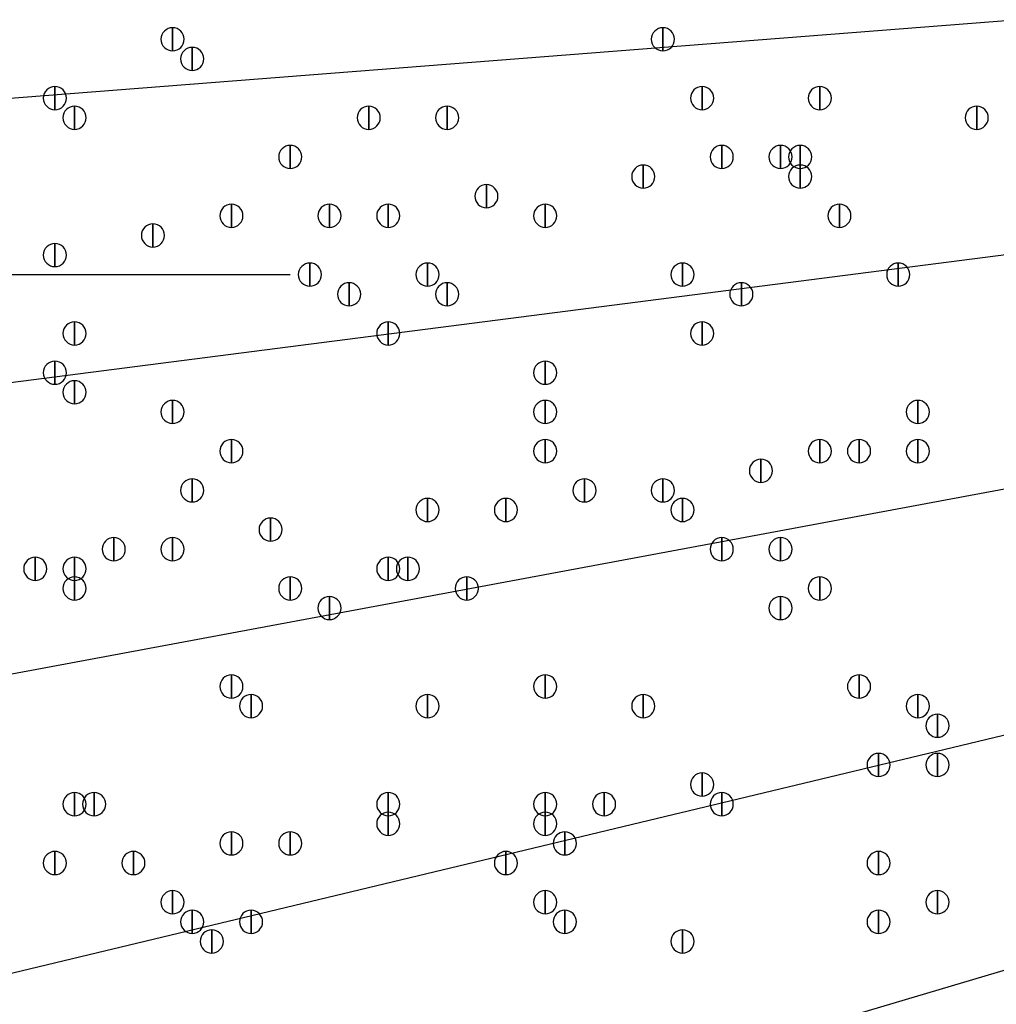
# Model space of a CAD drawing. Units: inches. Extents: x 12 to 285, y 8 to 202.
# Drawn here: x 48 to 52, y 143 to 147 of the extents above; entities that cross this region are included whole.
import ezdxf

# ---------------------------------------------------------------- set-up
doc = ezdxf.new("R2010")
doc.units = ezdxf.units.IN
doc.header["$MEASUREMENT"] = 0
doc.layers.add('PDF_几何图形', color=7, linetype='Continuous')
doc.layers.add('PDF_实体填充', color=7, linetype='Continuous', true_color=0xffffff)

msp = doc.modelspace()

# ---------------------------------------------------------------- linework, layer by layer
at = {"layer": 'PDF_几何图形'}
for p, q in [((46.482, 146.4733), (61.6373, 147.6587)), ((46.5667, 145.2033), (61.722, 147.1507)), ((46.8207, 143.9333), (61.8067, 146.7273)), ((47.0747, 142.6633), (61.8913, 146.2193)), ((38.608, 145.796), (48.768, 145.796)), ((47.4133, 141.478), (61.976, 145.796))]:
    msp.add_line(p, q, dxfattribs=at)
for points in [[(48.26, 146.862), (48.26, 146.762), (48.26, 146.762)], [(50.3767, 146.862), (50.3767, 146.762), (50.3767, 146.762)], [(48.3447, 146.7773), (48.3447, 146.6773), (48.3447, 146.6773)], [(47.752, 146.608), (47.752, 146.508), (47.752, 146.508)], [(50.546, 146.608), (50.546, 146.508), (50.546, 146.508)], [(51.054, 146.608), (51.054, 146.508), (51.054, 146.508)], [(47.8367, 146.5233), (47.8367, 146.4233), (47.8367, 146.4233)], [(49.1067, 146.5233), (49.1067, 146.4233), (49.1067, 146.4233)], [(49.4453, 146.5233), (49.4453, 146.4233), (49.4453, 146.4233)], [(51.7313, 146.5233), (51.7313, 146.4233), (51.7313, 146.4233)], [(48.768, 146.354), (48.768, 146.254), (48.768, 146.254)], [(50.6307, 146.354), (50.6307, 146.254), (50.6307, 146.254)], [(50.8847, 146.354), (50.8847, 146.254), (50.8847, 146.254)], [(50.9693, 146.354), (50.9693, 146.254), (50.9693, 146.254)], [(50.292, 146.2693), (50.292, 146.1693), (50.292, 146.1693)], [(50.9693, 146.2693), (50.9693, 146.1693), (50.9693, 146.1693)], [(49.6147, 146.1847), (49.6147, 146.0847), (49.6147, 146.0847)], [(48.514, 146.1), (48.514, 146), (48.514, 146)], [(48.9373, 146.1), (48.9373, 146), (48.9373, 146)], [(49.1913, 146.1), (49.1913, 146), (49.1913, 146)], [(49.8687, 146.1), (49.8687, 146), (49.8687, 146)], [(51.1387, 146.1), (51.1387, 146), (51.1387, 146)], [(48.1753, 146.0153), (48.1753, 145.9153), (48.1753, 145.9153)], [(47.752, 145.9307), (47.752, 145.8307), (47.752, 145.8307)], [(48.8527, 145.846), (48.8527, 145.746), (48.8527, 145.746)], [(49.3607, 145.846), (49.3607, 145.746), (49.3607, 145.746)], [(50.4613, 145.846), (50.4613, 145.746), (50.4613, 145.746)], [(51.3927, 145.846), (51.3927, 145.746), (51.3927, 145.746)], [(49.022, 145.7613), (49.022, 145.6613), (49.022, 145.6613)], [(49.4453, 145.7613), (49.4453, 145.6613), (49.4453, 145.6613)], [(50.7153, 145.7613), (50.7153, 145.6613), (50.7153, 145.6613)], [(47.8367, 145.592), (47.8367, 145.492), (47.8367, 145.492)], [(49.1913, 145.592), (49.1913, 145.492), (49.1913, 145.492)], [(50.546, 145.592), (50.546, 145.492), (50.546, 145.492)], [(47.752, 145.4227), (47.752, 145.3227), (47.752, 145.3227)], [(49.8687, 145.4227), (49.8687, 145.3227), (49.8687, 145.3227)], [(47.8367, 145.338), (47.8367, 145.238), (47.8367, 145.238)], [(48.26, 145.2533), (48.26, 145.1533), (48.26, 145.1533)], [(49.8687, 145.2533), (49.8687, 145.1533), (49.8687, 145.1533)], [(51.4773, 145.2533), (51.4773, 145.1533), (51.4773, 145.1533)], [(48.514, 145.084), (48.514, 144.984), (48.514, 144.984)], [(49.8687, 145.084), (49.8687, 144.984), (49.8687, 144.984)], [(51.054, 145.084), (51.054, 144.984), (51.054, 144.984)], [(51.2233, 145.084), (51.2233, 144.984), (51.2233, 144.984)], [(51.4773, 145.084), (51.4773, 144.984), (51.4773, 144.984)], [(50.8, 144.9993), (50.8, 144.8993), (50.8, 144.8993)], [(48.3447, 144.9147), (48.3447, 144.8147), (48.3447, 144.8147)], [(50.038, 144.9147), (50.038, 144.8147), (50.038, 144.8147)], [(50.3767, 144.9147), (50.3767, 144.8147), (50.3767, 144.8147)], [(49.3607, 144.83), (49.3607, 144.73), (49.3607, 144.73)], [(49.6993, 144.83), (49.6993, 144.73), (49.6993, 144.73)], [(50.4613, 144.83), (50.4613, 144.73), (50.4613, 144.73)], [(48.6833, 144.7453), (48.6833, 144.6453), (48.6833, 144.6453)], [(48.006, 144.6607), (48.006, 144.5607), (48.006, 144.5607)], [(48.26, 144.6607), (48.26, 144.5607), (48.26, 144.5607)], [(50.6307, 144.6607), (50.6307, 144.5607), (50.6307, 144.5607)], [(50.8847, 144.6607), (50.8847, 144.5607), (50.8847, 144.5607)], [(47.6673, 144.576), (47.6673, 144.476), (47.6673, 144.476)], [(47.8367, 144.576), (47.8367, 144.476), (47.8367, 144.476)], [(49.1913, 144.576), (49.1913, 144.476), (49.1913, 144.476)], [(49.276, 144.576), (49.276, 144.476), (49.276, 144.476)], [(47.8367, 144.4913), (47.8367, 144.3913), (47.8367, 144.3913)], [(48.768, 144.4913), (48.768, 144.3913), (48.768, 144.3913)], [(49.53, 144.4913), (49.53, 144.3913), (49.53, 144.3913)], [(51.054, 144.4913), (51.054, 144.3913), (51.054, 144.3913)], [(48.9373, 144.4067), (48.9373, 144.3067), (48.9373, 144.3067)], [(50.8847, 144.4067), (50.8847, 144.3067), (50.8847, 144.3067)], [(48.514, 144.068), (48.514, 143.968), (48.514, 143.968)], [(49.8687, 144.068), (49.8687, 143.968), (49.8687, 143.968)], [(51.2233, 144.068), (51.2233, 143.968), (51.2233, 143.968)], [(48.5987, 143.9833), (48.5987, 143.8833), (48.5987, 143.8833)], [(49.3607, 143.9833), (49.3607, 143.8833), (49.3607, 143.8833)], [(50.292, 143.9833), (50.292, 143.8833), (50.292, 143.8833)], [(51.4773, 143.9833), (51.4773, 143.8833), (51.4773, 143.8833)], [(51.562, 143.8987), (51.562, 143.7987), (51.562, 143.7987)], [(51.308, 143.7293), (51.308, 143.6293), (51.308, 143.6293)], [(51.562, 143.7293), (51.562, 143.6293), (51.562, 143.6293)], [(50.546, 143.6447), (50.546, 143.5447), (50.546, 143.5447)], [(47.8367, 143.56), (47.8367, 143.46), (47.8367, 143.46)], [(47.9213, 143.56), (47.9213, 143.46), (47.9213, 143.46)], [(49.1913, 143.56), (49.1913, 143.46), (49.1913, 143.46)], [(49.8687, 143.56), (49.8687, 143.46), (49.8687, 143.46)], [(50.1227, 143.56), (50.1227, 143.46), (50.1227, 143.46)], [(50.6307, 143.56), (50.6307, 143.46), (50.6307, 143.46)], [(49.1913, 143.4753), (49.1913, 143.3753), (49.1913, 143.3753)], [(49.8687, 143.4753), (49.8687, 143.3753), (49.8687, 143.3753)], [(48.514, 143.3907), (48.514, 143.2907), (48.514, 143.2907)], [(48.768, 143.3907), (48.768, 143.2907), (48.768, 143.2907)], [(49.9533, 143.3907), (49.9533, 143.2907), (49.9533, 143.2907)], [(47.752, 143.306), (47.752, 143.206), (47.752, 143.206)], [(48.0907, 143.306), (48.0907, 143.206), (48.0907, 143.206)], [(49.6993, 143.306), (49.6993, 143.206), (49.6993, 143.206)], [(51.308, 143.306), (51.308, 143.206), (51.308, 143.206)], [(48.26, 143.1367), (48.26, 143.0367), (48.26, 143.0367)], [(49.8687, 143.1367), (49.8687, 143.0367), (49.8687, 143.0367)], [(51.562, 143.1367), (51.562, 143.0367), (51.562, 143.0367)], [(48.3447, 143.052), (48.3447, 142.952), (48.3447, 142.952)], [(48.5987, 143.052), (48.5987, 142.952), (48.5987, 142.952)], [(49.9533, 143.052), (49.9533, 142.952), (49.9533, 142.952)], [(51.308, 143.052), (51.308, 142.952), (51.308, 142.952)], [(48.4293, 142.9673), (48.4293, 142.8673), (48.4293, 142.8673)], [(50.4613, 142.9673), (50.4613, 142.8673), (50.4613, 142.8673)]]:
    msp.add_lwpolyline(points, close=True, dxfattribs=at)
for centre, radius in [((70.6967, 148.3783), 25.5693), ((70.6543, 148.3783), 24.3417)]:
    msp.add_circle(centre, radius, dxfattribs=at)
for points in [[(48.26, 146.762), (48.2325, 146.762), (48.21, 146.7845), (48.21, 146.812), (48.21, 146.8395), (48.2325, 146.862), (48.26, 146.862), (48.2875, 146.862), (48.31, 146.8395), (48.31, 146.812), (48.31, 146.7845), (48.2875, 146.762), (48.26, 146.762)], [(50.3767, 146.762), (50.3492, 146.762), (50.3267, 146.7845), (50.3267, 146.812), (50.3267, 146.8395), (50.3492, 146.862), (50.3767, 146.862), (50.4042, 146.862), (50.4267, 146.8395), (50.4267, 146.812), (50.4267, 146.7845), (50.4042, 146.762), (50.3767, 146.762)], [(48.3447, 146.6773), (48.3172, 146.6773), (48.2947, 146.6998), (48.2947, 146.7273), (48.2947, 146.7548), (48.3172, 146.7773), (48.3447, 146.7773), (48.3722, 146.7773), (48.3947, 146.7548), (48.3947, 146.7273), (48.3947, 146.6998), (48.3722, 146.6773), (48.3447, 146.6773)], [(47.752, 146.508), (47.7245, 146.508), (47.702, 146.5305), (47.702, 146.558), (47.702, 146.5855), (47.7245, 146.608), (47.752, 146.608), (47.7795, 146.608), (47.802, 146.5855), (47.802, 146.558), (47.802, 146.5305), (47.7795, 146.508), (47.752, 146.508)], [(50.546, 146.508), (50.5185, 146.508), (50.496, 146.5305), (50.496, 146.558), (50.496, 146.5855), (50.5185, 146.608), (50.546, 146.608), (50.5735, 146.608), (50.596, 146.5855), (50.596, 146.558), (50.596, 146.5305), (50.5735, 146.508), (50.546, 146.508)], [(51.054, 146.508), (51.0265, 146.508), (51.004, 146.5305), (51.004, 146.558), (51.004, 146.5855), (51.0265, 146.608), (51.054, 146.608), (51.0815, 146.608), (51.104, 146.5855), (51.104, 146.558), (51.104, 146.5305), (51.0815, 146.508), (51.054, 146.508)], [(47.8367, 146.4233), (47.8092, 146.4233), (47.7867, 146.4458), (47.7867, 146.4733), (47.7867, 146.5008), (47.8092, 146.5233), (47.8367, 146.5233), (47.8642, 146.5233), (47.8867, 146.5008), (47.8867, 146.4733), (47.8867, 146.4458), (47.8642, 146.4233), (47.8367, 146.4233)], [(49.1067, 146.4233), (49.0792, 146.4233), (49.0567, 146.4458), (49.0567, 146.4733), (49.0567, 146.5008), (49.0792, 146.5233), (49.1067, 146.5233), (49.1342, 146.5233), (49.1567, 146.5008), (49.1567, 146.4733), (49.1567, 146.4458), (49.1342, 146.4233), (49.1067, 146.4233)], [(49.4453, 146.4233), (49.4178, 146.4233), (49.3953, 146.4458), (49.3953, 146.4733), (49.3953, 146.5008), (49.4178, 146.5233), (49.4453, 146.5233), (49.4728, 146.5233), (49.4953, 146.5008), (49.4953, 146.4733), (49.4953, 146.4458), (49.4728, 146.4233), (49.4453, 146.4233)], [(51.7313, 146.4233), (51.7038, 146.4233), (51.6813, 146.4458), (51.6813, 146.4733), (51.6813, 146.5008), (51.7038, 146.5233), (51.7313, 146.5233), (51.7588, 146.5233), (51.7813, 146.5008), (51.7813, 146.4733), (51.7813, 146.4458), (51.7588, 146.4233), (51.7313, 146.4233)], [(48.768, 146.254), (48.7405, 146.254), (48.718, 146.2765), (48.718, 146.304), (48.718, 146.3315), (48.7405, 146.354), (48.768, 146.354), (48.7955, 146.354), (48.818, 146.3315), (48.818, 146.304), (48.818, 146.2765), (48.7955, 146.254), (48.768, 146.254)], [(50.6307, 146.254), (50.6032, 146.254), (50.5807, 146.2765), (50.5807, 146.304), (50.5807, 146.3315), (50.6032, 146.354), (50.6307, 146.354), (50.6582, 146.354), (50.6807, 146.3315), (50.6807, 146.304), (50.6807, 146.2765), (50.6582, 146.254), (50.6307, 146.254)], [(50.8847, 146.254), (50.8572, 146.254), (50.8347, 146.2765), (50.8347, 146.304), (50.8347, 146.3315), (50.8572, 146.354), (50.8847, 146.354), (50.9122, 146.354), (50.9347, 146.3315), (50.9347, 146.304), (50.9347, 146.2765), (50.9122, 146.254), (50.8847, 146.254)], [(50.9693, 146.254), (50.9418, 146.254), (50.9193, 146.2765), (50.9193, 146.304), (50.9193, 146.3315), (50.9418, 146.354), (50.9693, 146.354), (50.9968, 146.354), (51.0193, 146.3315), (51.0193, 146.304), (51.0193, 146.2765), (50.9968, 146.254), (50.9693, 146.254)], [(50.292, 146.1693), (50.2645, 146.1693), (50.242, 146.1918), (50.242, 146.2193), (50.242, 146.2468), (50.2645, 146.2693), (50.292, 146.2693), (50.3195, 146.2693), (50.342, 146.2468), (50.342, 146.2193), (50.342, 146.1918), (50.3195, 146.1693), (50.292, 146.1693)], [(50.9693, 146.1693), (50.9418, 146.1693), (50.9193, 146.1918), (50.9193, 146.2193), (50.9193, 146.2468), (50.9418, 146.2693), (50.9693, 146.2693), (50.9968, 146.2693), (51.0193, 146.2468), (51.0193, 146.2193), (51.0193, 146.1918), (50.9968, 146.1693), (50.9693, 146.1693)], [(49.6147, 146.0847), (49.5872, 146.0847), (49.5647, 146.1072), (49.5647, 146.1347), (49.5647, 146.1622), (49.5872, 146.1847), (49.6147, 146.1847), (49.6422, 146.1847), (49.6647, 146.1622), (49.6647, 146.1347), (49.6647, 146.1072), (49.6422, 146.0847), (49.6147, 146.0847)], [(48.514, 146), (48.4865, 146), (48.464, 146.0225), (48.464, 146.05), (48.464, 146.0775), (48.4865, 146.1), (48.514, 146.1), (48.5415, 146.1), (48.564, 146.0775), (48.564, 146.05), (48.564, 146.0225), (48.5415, 146), (48.514, 146)], [(48.9373, 146), (48.9098, 146), (48.8873, 146.0225), (48.8873, 146.05), (48.8873, 146.0775), (48.9098, 146.1), (48.9373, 146.1), (48.9648, 146.1), (48.9873, 146.0775), (48.9873, 146.05), (48.9873, 146.0225), (48.9648, 146), (48.9373, 146)], [(49.1913, 146), (49.1638, 146), (49.1413, 146.0225), (49.1413, 146.05), (49.1413, 146.0775), (49.1638, 146.1), (49.1913, 146.1), (49.2188, 146.1), (49.2413, 146.0775), (49.2413, 146.05), (49.2413, 146.0225), (49.2188, 146), (49.1913, 146)], [(49.8687, 146), (49.8412, 146), (49.8187, 146.0225), (49.8187, 146.05), (49.8187, 146.0775), (49.8412, 146.1), (49.8687, 146.1), (49.8962, 146.1), (49.9187, 146.0775), (49.9187, 146.05), (49.9187, 146.0225), (49.8962, 146), (49.8687, 146)], [(51.1387, 146), (51.1112, 146), (51.0887, 146.0225), (51.0887, 146.05), (51.0887, 146.0775), (51.1112, 146.1), (51.1387, 146.1), (51.1662, 146.1), (51.1887, 146.0775), (51.1887, 146.05), (51.1887, 146.0225), (51.1662, 146), (51.1387, 146)], [(48.1753, 145.9153), (48.1478, 145.9153), (48.1253, 145.9378), (48.1253, 145.9653), (48.1253, 145.9928), (48.1478, 146.0153), (48.1753, 146.0153), (48.2028, 146.0153), (48.2253, 145.9928), (48.2253, 145.9653), (48.2253, 145.9378), (48.2028, 145.9153), (48.1753, 145.9153)], [(47.752, 145.8307), (47.7245, 145.8307), (47.702, 145.8532), (47.702, 145.8807), (47.702, 145.9082), (47.7245, 145.9307), (47.752, 145.9307), (47.7795, 145.9307), (47.802, 145.9082), (47.802, 145.8807), (47.802, 145.8532), (47.7795, 145.8307), (47.752, 145.8307)], [(48.8527, 145.746), (48.8252, 145.746), (48.8027, 145.7685), (48.8027, 145.796), (48.8027, 145.8235), (48.8252, 145.846), (48.8527, 145.846), (48.8802, 145.846), (48.9027, 145.8235), (48.9027, 145.796), (48.9027, 145.7685), (48.8802, 145.746), (48.8527, 145.746)], [(49.3607, 145.746), (49.3332, 145.746), (49.3107, 145.7685), (49.3107, 145.796), (49.3107, 145.8235), (49.3332, 145.846), (49.3607, 145.846), (49.3882, 145.846), (49.4107, 145.8235), (49.4107, 145.796), (49.4107, 145.7685), (49.3882, 145.746), (49.3607, 145.746)], [(50.4613, 145.746), (50.4338, 145.746), (50.4113, 145.7685), (50.4113, 145.796), (50.4113, 145.8235), (50.4338, 145.846), (50.4613, 145.846), (50.4888, 145.846), (50.5113, 145.8235), (50.5113, 145.796), (50.5113, 145.7685), (50.4888, 145.746), (50.4613, 145.746)], [(51.3927, 145.746), (51.3652, 145.746), (51.3427, 145.7685), (51.3427, 145.796), (51.3427, 145.8235), (51.3652, 145.846), (51.3927, 145.846), (51.4202, 145.846), (51.4427, 145.8235), (51.4427, 145.796), (51.4427, 145.7685), (51.4202, 145.746), (51.3927, 145.746)], [(49.022, 145.6613), (48.9945, 145.6613), (48.972, 145.6838), (48.972, 145.7113), (48.972, 145.7388), (48.9945, 145.7613), (49.022, 145.7613), (49.0495, 145.7613), (49.072, 145.7388), (49.072, 145.7113), (49.072, 145.6838), (49.0495, 145.6613), (49.022, 145.6613)], [(49.4453, 145.6613), (49.4178, 145.6613), (49.3953, 145.6838), (49.3953, 145.7113), (49.3953, 145.7388), (49.4178, 145.7613), (49.4453, 145.7613), (49.4728, 145.7613), (49.4953, 145.7388), (49.4953, 145.7113), (49.4953, 145.6838), (49.4728, 145.6613), (49.4453, 145.6613)], [(50.7153, 145.6613), (50.6878, 145.6613), (50.6653, 145.6838), (50.6653, 145.7113), (50.6653, 145.7388), (50.6878, 145.7613), (50.7153, 145.7613), (50.7428, 145.7613), (50.7653, 145.7388), (50.7653, 145.7113), (50.7653, 145.6838), (50.7428, 145.6613), (50.7153, 145.6613)], [(47.8367, 145.492), (47.8092, 145.492), (47.7867, 145.5145), (47.7867, 145.542), (47.7867, 145.5695), (47.8092, 145.592), (47.8367, 145.592), (47.8642, 145.592), (47.8867, 145.5695), (47.8867, 145.542), (47.8867, 145.5145), (47.8642, 145.492), (47.8367, 145.492)], [(49.1913, 145.492), (49.1638, 145.492), (49.1413, 145.5145), (49.1413, 145.542), (49.1413, 145.5695), (49.1638, 145.592), (49.1913, 145.592), (49.2188, 145.592), (49.2413, 145.5695), (49.2413, 145.542), (49.2413, 145.5145), (49.2188, 145.492), (49.1913, 145.492)], [(50.546, 145.492), (50.5185, 145.492), (50.496, 145.5145), (50.496, 145.542), (50.496, 145.5695), (50.5185, 145.592), (50.546, 145.592), (50.5735, 145.592), (50.596, 145.5695), (50.596, 145.542), (50.596, 145.5145), (50.5735, 145.492), (50.546, 145.492)], [(47.752, 145.3227), (47.7245, 145.3227), (47.702, 145.3452), (47.702, 145.3727), (47.702, 145.4002), (47.7245, 145.4227), (47.752, 145.4227), (47.7795, 145.4227), (47.802, 145.4002), (47.802, 145.3727), (47.802, 145.3452), (47.7795, 145.3227), (47.752, 145.3227)], [(49.8687, 145.3227), (49.8412, 145.3227), (49.8187, 145.3452), (49.8187, 145.3727), (49.8187, 145.4002), (49.8412, 145.4227), (49.8687, 145.4227), (49.8962, 145.4227), (49.9187, 145.4002), (49.9187, 145.3727), (49.9187, 145.3452), (49.8962, 145.3227), (49.8687, 145.3227)], [(47.8367, 145.238), (47.8092, 145.238), (47.7867, 145.2605), (47.7867, 145.288), (47.7867, 145.3155), (47.8092, 145.338), (47.8367, 145.338), (47.8642, 145.338), (47.8867, 145.3155), (47.8867, 145.288), (47.8867, 145.2605), (47.8642, 145.238), (47.8367, 145.238)], [(48.26, 145.1533), (48.2325, 145.1533), (48.21, 145.1758), (48.21, 145.2033), (48.21, 145.2308), (48.2325, 145.2533), (48.26, 145.2533), (48.2875, 145.2533), (48.31, 145.2308), (48.31, 145.2033), (48.31, 145.1758), (48.2875, 145.1533), (48.26, 145.1533)], [(49.8687, 145.1533), (49.8412, 145.1533), (49.8187, 145.1758), (49.8187, 145.2033), (49.8187, 145.2308), (49.8412, 145.2533), (49.8687, 145.2533), (49.8962, 145.2533), (49.9187, 145.2308), (49.9187, 145.2033), (49.9187, 145.1758), (49.8962, 145.1533), (49.8687, 145.1533)], [(51.4773, 145.1533), (51.4498, 145.1533), (51.4273, 145.1758), (51.4273, 145.2033), (51.4273, 145.2308), (51.4498, 145.2533), (51.4773, 145.2533), (51.5048, 145.2533), (51.5273, 145.2308), (51.5273, 145.2033), (51.5273, 145.1758), (51.5048, 145.1533), (51.4773, 145.1533)], [(48.514, 144.984), (48.4865, 144.984), (48.464, 145.0065), (48.464, 145.034), (48.464, 145.0615), (48.4865, 145.084), (48.514, 145.084), (48.5415, 145.084), (48.564, 145.0615), (48.564, 145.034), (48.564, 145.0065), (48.5415, 144.984), (48.514, 144.984)], [(49.8687, 144.984), (49.8412, 144.984), (49.8187, 145.0065), (49.8187, 145.034), (49.8187, 145.0615), (49.8412, 145.084), (49.8687, 145.084), (49.8962, 145.084), (49.9187, 145.0615), (49.9187, 145.034), (49.9187, 145.0065), (49.8962, 144.984), (49.8687, 144.984)], [(51.054, 144.984), (51.0265, 144.984), (51.004, 145.0065), (51.004, 145.034), (51.004, 145.0615), (51.0265, 145.084), (51.054, 145.084), (51.0815, 145.084), (51.104, 145.0615), (51.104, 145.034), (51.104, 145.0065), (51.0815, 144.984), (51.054, 144.984)], [(51.2233, 144.984), (51.1958, 144.984), (51.1733, 145.0065), (51.1733, 145.034), (51.1733, 145.0615), (51.1958, 145.084), (51.2233, 145.084), (51.2508, 145.084), (51.2733, 145.0615), (51.2733, 145.034), (51.2733, 145.0065), (51.2508, 144.984), (51.2233, 144.984)], [(51.4773, 144.984), (51.4498, 144.984), (51.4273, 145.0065), (51.4273, 145.034), (51.4273, 145.0615), (51.4498, 145.084), (51.4773, 145.084), (51.5048, 145.084), (51.5273, 145.0615), (51.5273, 145.034), (51.5273, 145.0065), (51.5048, 144.984), (51.4773, 144.984)], [(50.8, 144.8993), (50.7725, 144.8993), (50.75, 144.9218), (50.75, 144.9493), (50.75, 144.9768), (50.7725, 144.9993), (50.8, 144.9993), (50.8275, 144.9993), (50.85, 144.9768), (50.85, 144.9493), (50.85, 144.9218), (50.8275, 144.8993), (50.8, 144.8993)], [(48.3447, 144.8147), (48.3172, 144.8147), (48.2947, 144.8372), (48.2947, 144.8647), (48.2947, 144.8922), (48.3172, 144.9147), (48.3447, 144.9147), (48.3722, 144.9147), (48.3947, 144.8922), (48.3947, 144.8647), (48.3947, 144.8372), (48.3722, 144.8147), (48.3447, 144.8147)], [(50.038, 144.8147), (50.0105, 144.8147), (49.988, 144.8372), (49.988, 144.8647), (49.988, 144.8922), (50.0105, 144.9147), (50.038, 144.9147), (50.0655, 144.9147), (50.088, 144.8922), (50.088, 144.8647), (50.088, 144.8372), (50.0655, 144.8147), (50.038, 144.8147)], [(50.3767, 144.8147), (50.3492, 144.8147), (50.3267, 144.8372), (50.3267, 144.8647), (50.3267, 144.8922), (50.3492, 144.9147), (50.3767, 144.9147), (50.4042, 144.9147), (50.4267, 144.8922), (50.4267, 144.8647), (50.4267, 144.8372), (50.4042, 144.8147), (50.3767, 144.8147)], [(49.3607, 144.73), (49.3332, 144.73), (49.3107, 144.7525), (49.3107, 144.78), (49.3107, 144.8075), (49.3332, 144.83), (49.3607, 144.83), (49.3882, 144.83), (49.4107, 144.8075), (49.4107, 144.78), (49.4107, 144.7525), (49.3882, 144.73), (49.3607, 144.73)], [(49.6993, 144.73), (49.6718, 144.73), (49.6493, 144.7525), (49.6493, 144.78), (49.6493, 144.8075), (49.6718, 144.83), (49.6993, 144.83), (49.7268, 144.83), (49.7493, 144.8075), (49.7493, 144.78), (49.7493, 144.7525), (49.7268, 144.73), (49.6993, 144.73)], [(50.4613, 144.73), (50.4338, 144.73), (50.4113, 144.7525), (50.4113, 144.78), (50.4113, 144.8075), (50.4338, 144.83), (50.4613, 144.83), (50.4888, 144.83), (50.5113, 144.8075), (50.5113, 144.78), (50.5113, 144.7525), (50.4888, 144.73), (50.4613, 144.73)], [(48.6833, 144.6453), (48.6558, 144.6453), (48.6333, 144.6678), (48.6333, 144.6953), (48.6333, 144.7228), (48.6558, 144.7453), (48.6833, 144.7453), (48.7108, 144.7453), (48.7333, 144.7228), (48.7333, 144.6953), (48.7333, 144.6678), (48.7108, 144.6453), (48.6833, 144.6453)], [(48.006, 144.5607), (47.9785, 144.5607), (47.956, 144.5832), (47.956, 144.6107), (47.956, 144.6382), (47.9785, 144.6607), (48.006, 144.6607), (48.0335, 144.6607), (48.056, 144.6382), (48.056, 144.6107), (48.056, 144.5832), (48.0335, 144.5607), (48.006, 144.5607)], [(48.26, 144.5607), (48.2325, 144.5607), (48.21, 144.5832), (48.21, 144.6107), (48.21, 144.6382), (48.2325, 144.6607), (48.26, 144.6607), (48.2875, 144.6607), (48.31, 144.6382), (48.31, 144.6107), (48.31, 144.5832), (48.2875, 144.5607), (48.26, 144.5607)], [(50.6307, 144.5607), (50.6032, 144.5607), (50.5807, 144.5832), (50.5807, 144.6107), (50.5807, 144.6382), (50.6032, 144.6607), (50.6307, 144.6607), (50.6582, 144.6607), (50.6807, 144.6382), (50.6807, 144.6107), (50.6807, 144.5832), (50.6582, 144.5607), (50.6307, 144.5607)], [(50.8847, 144.5607), (50.8572, 144.5607), (50.8347, 144.5832), (50.8347, 144.6107), (50.8347, 144.6382), (50.8572, 144.6607), (50.8847, 144.6607), (50.9122, 144.6607), (50.9347, 144.6382), (50.9347, 144.6107), (50.9347, 144.5832), (50.9122, 144.5607), (50.8847, 144.5607)], [(47.6673, 144.476), (47.6398, 144.476), (47.6173, 144.4985), (47.6173, 144.526), (47.6173, 144.5535), (47.6398, 144.576), (47.6673, 144.576), (47.6948, 144.576), (47.7173, 144.5535), (47.7173, 144.526), (47.7173, 144.4985), (47.6948, 144.476), (47.6673, 144.476)], [(47.8367, 144.476), (47.8092, 144.476), (47.7867, 144.4985), (47.7867, 144.526), (47.7867, 144.5535), (47.8092, 144.576), (47.8367, 144.576), (47.8642, 144.576), (47.8867, 144.5535), (47.8867, 144.526), (47.8867, 144.4985), (47.8642, 144.476), (47.8367, 144.476)], [(49.1913, 144.476), (49.1638, 144.476), (49.1413, 144.4985), (49.1413, 144.526), (49.1413, 144.5535), (49.1638, 144.576), (49.1913, 144.576), (49.2188, 144.576), (49.2413, 144.5535), (49.2413, 144.526), (49.2413, 144.4985), (49.2188, 144.476), (49.1913, 144.476)], [(49.276, 144.476), (49.2485, 144.476), (49.226, 144.4985), (49.226, 144.526), (49.226, 144.5535), (49.2485, 144.576), (49.276, 144.576), (49.3035, 144.576), (49.326, 144.5535), (49.326, 144.526), (49.326, 144.4985), (49.3035, 144.476), (49.276, 144.476)], [(47.8367, 144.3913), (47.8092, 144.3913), (47.7867, 144.4138), (47.7867, 144.4413), (47.7867, 144.4688), (47.8092, 144.4913), (47.8367, 144.4913), (47.8642, 144.4913), (47.8867, 144.4688), (47.8867, 144.4413), (47.8867, 144.4138), (47.8642, 144.3913), (47.8367, 144.3913)], [(48.768, 144.3913), (48.7405, 144.3913), (48.718, 144.4138), (48.718, 144.4413), (48.718, 144.4688), (48.7405, 144.4913), (48.768, 144.4913), (48.7955, 144.4913), (48.818, 144.4688), (48.818, 144.4413), (48.818, 144.4138), (48.7955, 144.3913), (48.768, 144.3913)], [(49.53, 144.3913), (49.5025, 144.3913), (49.48, 144.4138), (49.48, 144.4413), (49.48, 144.4688), (49.5025, 144.4913), (49.53, 144.4913), (49.5575, 144.4913), (49.58, 144.4688), (49.58, 144.4413), (49.58, 144.4138), (49.5575, 144.3913), (49.53, 144.3913)], [(51.054, 144.3913), (51.0265, 144.3913), (51.004, 144.4138), (51.004, 144.4413), (51.004, 144.4688), (51.0265, 144.4913), (51.054, 144.4913), (51.0815, 144.4913), (51.104, 144.4688), (51.104, 144.4413), (51.104, 144.4138), (51.0815, 144.3913), (51.054, 144.3913)], [(48.9373, 144.3067), (48.9098, 144.3067), (48.8873, 144.3292), (48.8873, 144.3567), (48.8873, 144.3842), (48.9098, 144.4067), (48.9373, 144.4067), (48.9648, 144.4067), (48.9873, 144.3842), (48.9873, 144.3567), (48.9873, 144.3292), (48.9648, 144.3067), (48.9373, 144.3067)], [(50.8847, 144.3067), (50.8572, 144.3067), (50.8347, 144.3292), (50.8347, 144.3567), (50.8347, 144.3842), (50.8572, 144.4067), (50.8847, 144.4067), (50.9122, 144.4067), (50.9347, 144.3842), (50.9347, 144.3567), (50.9347, 144.3292), (50.9122, 144.3067), (50.8847, 144.3067)], [(48.514, 143.968), (48.4865, 143.968), (48.464, 143.9905), (48.464, 144.018), (48.464, 144.0455), (48.4865, 144.068), (48.514, 144.068), (48.5415, 144.068), (48.564, 144.0455), (48.564, 144.018), (48.564, 143.9905), (48.5415, 143.968), (48.514, 143.968)], [(49.8687, 143.968), (49.8412, 143.968), (49.8187, 143.9905), (49.8187, 144.018), (49.8187, 144.0455), (49.8412, 144.068), (49.8687, 144.068), (49.8962, 144.068), (49.9187, 144.0455), (49.9187, 144.018), (49.9187, 143.9905), (49.8962, 143.968), (49.8687, 143.968)], [(51.2233, 143.968), (51.1958, 143.968), (51.1733, 143.9905), (51.1733, 144.018), (51.1733, 144.0455), (51.1958, 144.068), (51.2233, 144.068), (51.2508, 144.068), (51.2733, 144.0455), (51.2733, 144.018), (51.2733, 143.9905), (51.2508, 143.968), (51.2233, 143.968)], [(48.5987, 143.8833), (48.5712, 143.8833), (48.5487, 143.9058), (48.5487, 143.9333), (48.5487, 143.9608), (48.5712, 143.9833), (48.5987, 143.9833), (48.6262, 143.9833), (48.6487, 143.9608), (48.6487, 143.9333), (48.6487, 143.9058), (48.6262, 143.8833), (48.5987, 143.8833)], [(49.3607, 143.8833), (49.3332, 143.8833), (49.3107, 143.9058), (49.3107, 143.9333), (49.3107, 143.9608), (49.3332, 143.9833), (49.3607, 143.9833), (49.3882, 143.9833), (49.4107, 143.9608), (49.4107, 143.9333), (49.4107, 143.9058), (49.3882, 143.8833), (49.3607, 143.8833)], [(50.292, 143.8833), (50.2645, 143.8833), (50.242, 143.9058), (50.242, 143.9333), (50.242, 143.9608), (50.2645, 143.9833), (50.292, 143.9833), (50.3195, 143.9833), (50.342, 143.9608), (50.342, 143.9333), (50.342, 143.9058), (50.3195, 143.8833), (50.292, 143.8833)], [(51.4773, 143.8833), (51.4498, 143.8833), (51.4273, 143.9058), (51.4273, 143.9333), (51.4273, 143.9608), (51.4498, 143.9833), (51.4773, 143.9833), (51.5048, 143.9833), (51.5273, 143.9608), (51.5273, 143.9333), (51.5273, 143.9058), (51.5048, 143.8833), (51.4773, 143.8833)], [(51.562, 143.7987), (51.5345, 143.7987), (51.512, 143.8212), (51.512, 143.8487), (51.512, 143.8762), (51.5345, 143.8987), (51.562, 143.8987), (51.5895, 143.8987), (51.612, 143.8762), (51.612, 143.8487), (51.612, 143.8212), (51.5895, 143.7987), (51.562, 143.7987)], [(51.308, 143.6293), (51.2805, 143.6293), (51.258, 143.6518), (51.258, 143.6793), (51.258, 143.7068), (51.2805, 143.7293), (51.308, 143.7293), (51.3355, 143.7293), (51.358, 143.7068), (51.358, 143.6793), (51.358, 143.6518), (51.3355, 143.6293), (51.308, 143.6293)], [(51.562, 143.6293), (51.5345, 143.6293), (51.512, 143.6518), (51.512, 143.6793), (51.512, 143.7068), (51.5345, 143.7293), (51.562, 143.7293), (51.5895, 143.7293), (51.612, 143.7068), (51.612, 143.6793), (51.612, 143.6518), (51.5895, 143.6293), (51.562, 143.6293)], [(50.546, 143.5447), (50.5185, 143.5447), (50.496, 143.5672), (50.496, 143.5947), (50.496, 143.6222), (50.5185, 143.6447), (50.546, 143.6447), (50.5735, 143.6447), (50.596, 143.6222), (50.596, 143.5947), (50.596, 143.5672), (50.5735, 143.5447), (50.546, 143.5447)], [(47.8367, 143.46), (47.8092, 143.46), (47.7867, 143.4825), (47.7867, 143.51), (47.7867, 143.5375), (47.8092, 143.56), (47.8367, 143.56), (47.8642, 143.56), (47.8867, 143.5375), (47.8867, 143.51), (47.8867, 143.4825), (47.8642, 143.46), (47.8367, 143.46)], [(47.9213, 143.46), (47.8938, 143.46), (47.8713, 143.4825), (47.8713, 143.51), (47.8713, 143.5375), (47.8938, 143.56), (47.9213, 143.56), (47.9488, 143.56), (47.9713, 143.5375), (47.9713, 143.51), (47.9713, 143.4825), (47.9488, 143.46), (47.9213, 143.46)], [(49.1913, 143.46), (49.1638, 143.46), (49.1413, 143.4825), (49.1413, 143.51), (49.1413, 143.5375), (49.1638, 143.56), (49.1913, 143.56), (49.2188, 143.56), (49.2413, 143.5375), (49.2413, 143.51), (49.2413, 143.4825), (49.2188, 143.46), (49.1913, 143.46)], [(49.8687, 143.46), (49.8412, 143.46), (49.8187, 143.4825), (49.8187, 143.51), (49.8187, 143.5375), (49.8412, 143.56), (49.8687, 143.56), (49.8962, 143.56), (49.9187, 143.5375), (49.9187, 143.51), (49.9187, 143.4825), (49.8962, 143.46), (49.8687, 143.46)], [(50.1227, 143.46), (50.0952, 143.46), (50.0727, 143.4825), (50.0727, 143.51), (50.0727, 143.5375), (50.0952, 143.56), (50.1227, 143.56), (50.1502, 143.56), (50.1727, 143.5375), (50.1727, 143.51), (50.1727, 143.4825), (50.1502, 143.46), (50.1227, 143.46)], [(50.6307, 143.46), (50.6032, 143.46), (50.5807, 143.4825), (50.5807, 143.51), (50.5807, 143.5375), (50.6032, 143.56), (50.6307, 143.56), (50.6582, 143.56), (50.6807, 143.5375), (50.6807, 143.51), (50.6807, 143.4825), (50.6582, 143.46), (50.6307, 143.46)], [(49.1913, 143.3753), (49.1638, 143.3753), (49.1413, 143.3978), (49.1413, 143.4253), (49.1413, 143.4528), (49.1638, 143.4753), (49.1913, 143.4753), (49.2188, 143.4753), (49.2413, 143.4528), (49.2413, 143.4253), (49.2413, 143.3978), (49.2188, 143.3753), (49.1913, 143.3753)], [(49.8687, 143.3753), (49.8412, 143.3753), (49.8187, 143.3978), (49.8187, 143.4253), (49.8187, 143.4528), (49.8412, 143.4753), (49.8687, 143.4753), (49.8962, 143.4753), (49.9187, 143.4528), (49.9187, 143.4253), (49.9187, 143.3978), (49.8962, 143.3753), (49.8687, 143.3753)], [(48.514, 143.2907), (48.4865, 143.2907), (48.464, 143.3132), (48.464, 143.3407), (48.464, 143.3682), (48.4865, 143.3907), (48.514, 143.3907), (48.5415, 143.3907), (48.564, 143.3682), (48.564, 143.3407), (48.564, 143.3132), (48.5415, 143.2907), (48.514, 143.2907)], [(48.768, 143.2907), (48.7405, 143.2907), (48.718, 143.3132), (48.718, 143.3407), (48.718, 143.3682), (48.7405, 143.3907), (48.768, 143.3907), (48.7955, 143.3907), (48.818, 143.3682), (48.818, 143.3407), (48.818, 143.3132), (48.7955, 143.2907), (48.768, 143.2907)], [(49.9533, 143.2907), (49.9258, 143.2907), (49.9033, 143.3132), (49.9033, 143.3407), (49.9033, 143.3682), (49.9258, 143.3907), (49.9533, 143.3907), (49.9808, 143.3907), (50.0033, 143.3682), (50.0033, 143.3407), (50.0033, 143.3132), (49.9808, 143.2907), (49.9533, 143.2907)], [(47.752, 143.206), (47.7245, 143.206), (47.702, 143.2285), (47.702, 143.256), (47.702, 143.2835), (47.7245, 143.306), (47.752, 143.306), (47.7795, 143.306), (47.802, 143.2835), (47.802, 143.256), (47.802, 143.2285), (47.7795, 143.206), (47.752, 143.206)], [(48.0907, 143.206), (48.0632, 143.206), (48.0407, 143.2285), (48.0407, 143.256), (48.0407, 143.2835), (48.0632, 143.306), (48.0907, 143.306), (48.1182, 143.306), (48.1407, 143.2835), (48.1407, 143.256), (48.1407, 143.2285), (48.1182, 143.206), (48.0907, 143.206)], [(49.6993, 143.206), (49.6718, 143.206), (49.6493, 143.2285), (49.6493, 143.256), (49.6493, 143.2835), (49.6718, 143.306), (49.6993, 143.306), (49.7268, 143.306), (49.7493, 143.2835), (49.7493, 143.256), (49.7493, 143.2285), (49.7268, 143.206), (49.6993, 143.206)], [(51.308, 143.206), (51.2805, 143.206), (51.258, 143.2285), (51.258, 143.256), (51.258, 143.2835), (51.2805, 143.306), (51.308, 143.306), (51.3355, 143.306), (51.358, 143.2835), (51.358, 143.256), (51.358, 143.2285), (51.3355, 143.206), (51.308, 143.206)], [(48.26, 143.0367), (48.2325, 143.0367), (48.21, 143.0592), (48.21, 143.0867), (48.21, 143.1142), (48.2325, 143.1367), (48.26, 143.1367), (48.2875, 143.1367), (48.31, 143.1142), (48.31, 143.0867), (48.31, 143.0592), (48.2875, 143.0367), (48.26, 143.0367)], [(49.8687, 143.0367), (49.8412, 143.0367), (49.8187, 143.0592), (49.8187, 143.0867), (49.8187, 143.1142), (49.8412, 143.1367), (49.8687, 143.1367), (49.8962, 143.1367), (49.9187, 143.1142), (49.9187, 143.0867), (49.9187, 143.0592), (49.8962, 143.0367), (49.8687, 143.0367)], [(51.562, 143.0367), (51.5345, 143.0367), (51.512, 143.0592), (51.512, 143.0867), (51.512, 143.1142), (51.5345, 143.1367), (51.562, 143.1367), (51.5895, 143.1367), (51.612, 143.1142), (51.612, 143.0867), (51.612, 143.0592), (51.5895, 143.0367), (51.562, 143.0367)], [(48.3447, 142.952), (48.3172, 142.952), (48.2947, 142.9745), (48.2947, 143.002), (48.2947, 143.0295), (48.3172, 143.052), (48.3447, 143.052), (48.3722, 143.052), (48.3947, 143.0295), (48.3947, 143.002), (48.3947, 142.9745), (48.3722, 142.952), (48.3447, 142.952)], [(48.5987, 142.952), (48.5712, 142.952), (48.5487, 142.9745), (48.5487, 143.002), (48.5487, 143.0295), (48.5712, 143.052), (48.5987, 143.052), (48.6262, 143.052), (48.6487, 143.0295), (48.6487, 143.002), (48.6487, 142.9745), (48.6262, 142.952), (48.5987, 142.952)], [(49.9533, 142.952), (49.9258, 142.952), (49.9033, 142.9745), (49.9033, 143.002), (49.9033, 143.0295), (49.9258, 143.052), (49.9533, 143.052), (49.9808, 143.052), (50.0033, 143.0295), (50.0033, 143.002), (50.0033, 142.9745), (49.9808, 142.952), (49.9533, 142.952)], [(51.308, 142.952), (51.2805, 142.952), (51.258, 142.9745), (51.258, 143.002), (51.258, 143.0295), (51.2805, 143.052), (51.308, 143.052), (51.3355, 143.052), (51.358, 143.0295), (51.358, 143.002), (51.358, 142.9745), (51.3355, 142.952), (51.308, 142.952)], [(48.4293, 142.8673), (48.4018, 142.8673), (48.3793, 142.8898), (48.3793, 142.9173), (48.3793, 142.9448), (48.4018, 142.9673), (48.4293, 142.9673), (48.4568, 142.9673), (48.4793, 142.9448), (48.4793, 142.9173), (48.4793, 142.8898), (48.4568, 142.8673), (48.4293, 142.8673)], [(50.4613, 142.8673), (50.4338, 142.8673), (50.4113, 142.8898), (50.4113, 142.9173), (50.4113, 142.9448), (50.4338, 142.9673), (50.4613, 142.9673), (50.4888, 142.9673), (50.5113, 142.9448), (50.5113, 142.9173), (50.5113, 142.8898), (50.4888, 142.8673), (50.4613, 142.8673)]]:
    msp.add_open_spline(points, degree=3, knots=[0, 0, 0, 0, 1, 1, 1, 2, 2, 2, 3, 3, 3, 4, 4, 4, 4], dxfattribs=at)
at = {"layer": 'PDF_实体填充', "transparency": 33554559}
for points in [[(48.26, 146.862), (48.26, 146.762), (48.26, 146.762)], [(50.3767, 146.862), (50.3767, 146.762), (50.3767, 146.762)], [(48.3447, 146.7773), (48.3447, 146.6773), (48.3447, 146.6773)], [(47.752, 146.608), (47.752, 146.508), (47.752, 146.508)], [(50.546, 146.608), (50.546, 146.508), (50.546, 146.508)], [(51.054, 146.608), (51.054, 146.508), (51.054, 146.508)], [(47.8367, 146.5233), (47.8367, 146.4233), (47.8367, 146.4233)], [(49.1067, 146.5233), (49.1067, 146.4233), (49.1067, 146.4233)], [(49.4453, 146.5233), (49.4453, 146.4233), (49.4453, 146.4233)], [(51.7313, 146.5233), (51.7313, 146.4233), (51.7313, 146.4233)], [(48.768, 146.354), (48.768, 146.254), (48.768, 146.254)], [(50.6307, 146.354), (50.6307, 146.254), (50.6307, 146.254)], [(50.8847, 146.354), (50.8847, 146.254), (50.8847, 146.254)], [(50.9693, 146.354), (50.9693, 146.254), (50.9693, 146.254)], [(50.292, 146.2693), (50.292, 146.1693), (50.292, 146.1693)], [(50.9693, 146.2693), (50.9693, 146.1693), (50.9693, 146.1693)], [(49.6147, 146.1847), (49.6147, 146.0847), (49.6147, 146.0847)], [(48.514, 146.1), (48.514, 146), (48.514, 146)], [(48.9373, 146.1), (48.9373, 146), (48.9373, 146)], [(49.1913, 146.1), (49.1913, 146), (49.1913, 146)], [(49.8687, 146.1), (49.8687, 146), (49.8687, 146)], [(51.1387, 146.1), (51.1387, 146), (51.1387, 146)], [(48.1753, 146.0153), (48.1753, 145.9153), (48.1753, 145.9153)], [(47.752, 145.9307), (47.752, 145.8307), (47.752, 145.8307)], [(48.8527, 145.846), (48.8527, 145.746), (48.8527, 145.746)], [(49.3607, 145.846), (49.3607, 145.746), (49.3607, 145.746)], [(50.4613, 145.846), (50.4613, 145.746), (50.4613, 145.746)], [(51.3927, 145.846), (51.3927, 145.746), (51.3927, 145.746)], [(49.022, 145.7613), (49.022, 145.6613), (49.022, 145.6613)], [(49.4453, 145.7613), (49.4453, 145.6613), (49.4453, 145.6613)], [(50.7153, 145.7613), (50.7153, 145.6613), (50.7153, 145.6613)], [(47.8367, 145.592), (47.8367, 145.492), (47.8367, 145.492)], [(49.1913, 145.592), (49.1913, 145.492), (49.1913, 145.492)], [(50.546, 145.592), (50.546, 145.492), (50.546, 145.492)], [(47.752, 145.4227), (47.752, 145.3227), (47.752, 145.3227)], [(49.8687, 145.4227), (49.8687, 145.3227), (49.8687, 145.3227)], [(47.8367, 145.338), (47.8367, 145.238), (47.8367, 145.238)], [(48.26, 145.2533), (48.26, 145.1533), (48.26, 145.1533)], [(49.8687, 145.2533), (49.8687, 145.1533), (49.8687, 145.1533)], [(51.4773, 145.2533), (51.4773, 145.1533), (51.4773, 145.1533)], [(48.514, 145.084), (48.514, 144.984), (48.514, 144.984)], [(49.8687, 145.084), (49.8687, 144.984), (49.8687, 144.984)], [(51.054, 145.084), (51.054, 144.984), (51.054, 144.984)], [(51.2233, 145.084), (51.2233, 144.984), (51.2233, 144.984)], [(51.4773, 145.084), (51.4773, 144.984), (51.4773, 144.984)], [(50.8, 144.9993), (50.8, 144.8993), (50.8, 144.8993)], [(48.3447, 144.9147), (48.3447, 144.8147), (48.3447, 144.8147)], [(50.038, 144.9147), (50.038, 144.8147), (50.038, 144.8147)], [(50.3767, 144.9147), (50.3767, 144.8147), (50.3767, 144.8147)], [(49.3607, 144.83), (49.3607, 144.73), (49.3607, 144.73)], [(49.6993, 144.83), (49.6993, 144.73), (49.6993, 144.73)], [(50.4613, 144.83), (50.4613, 144.73), (50.4613, 144.73)], [(48.6833, 144.7453), (48.6833, 144.6453), (48.6833, 144.6453)], [(48.006, 144.6607), (48.006, 144.5607), (48.006, 144.5607)], [(48.26, 144.6607), (48.26, 144.5607), (48.26, 144.5607)], [(50.6307, 144.6607), (50.6307, 144.5607), (50.6307, 144.5607)], [(50.8847, 144.6607), (50.8847, 144.5607), (50.8847, 144.5607)], [(47.6673, 144.576), (47.6673, 144.476), (47.6673, 144.476)], [(47.8367, 144.576), (47.8367, 144.476), (47.8367, 144.476)], [(49.1913, 144.576), (49.1913, 144.476), (49.1913, 144.476)], [(49.276, 144.576), (49.276, 144.476), (49.276, 144.476)], [(47.8367, 144.4913), (47.8367, 144.3913), (47.8367, 144.3913)], [(48.768, 144.4913), (48.768, 144.3913), (48.768, 144.3913)], [(49.53, 144.4913), (49.53, 144.3913), (49.53, 144.3913)], [(51.054, 144.4913), (51.054, 144.3913), (51.054, 144.3913)], [(48.9373, 144.4067), (48.9373, 144.3067), (48.9373, 144.3067)], [(50.8847, 144.4067), (50.8847, 144.3067), (50.8847, 144.3067)], [(48.514, 144.068), (48.514, 143.968), (48.514, 143.968)], [(49.8687, 144.068), (49.8687, 143.968), (49.8687, 143.968)], [(51.2233, 144.068), (51.2233, 143.968), (51.2233, 143.968)], [(48.5987, 143.9833), (48.5987, 143.8833), (48.5987, 143.8833)], [(49.3607, 143.9833), (49.3607, 143.8833), (49.3607, 143.8833)], [(50.292, 143.9833), (50.292, 143.8833), (50.292, 143.8833)], [(51.4773, 143.9833), (51.4773, 143.8833), (51.4773, 143.8833)], [(51.562, 143.8987), (51.562, 143.7987), (51.562, 143.7987)], [(51.308, 143.7293), (51.308, 143.6293), (51.308, 143.6293)], [(51.562, 143.7293), (51.562, 143.6293), (51.562, 143.6293)], [(50.546, 143.6447), (50.546, 143.5447), (50.546, 143.5447)], [(47.8367, 143.56), (47.8367, 143.46), (47.8367, 143.46)], [(47.9213, 143.56), (47.9213, 143.46), (47.9213, 143.46)], [(49.1913, 143.56), (49.1913, 143.46), (49.1913, 143.46)], [(49.8687, 143.56), (49.8687, 143.46), (49.8687, 143.46)], [(50.1227, 143.56), (50.1227, 143.46), (50.1227, 143.46)], [(50.6307, 143.56), (50.6307, 143.46), (50.6307, 143.46)], [(49.1913, 143.4753), (49.1913, 143.3753), (49.1913, 143.3753)], [(49.8687, 143.4753), (49.8687, 143.3753), (49.8687, 143.3753)], [(48.514, 143.3907), (48.514, 143.2907), (48.514, 143.2907)], [(48.768, 143.3907), (48.768, 143.2907), (48.768, 143.2907)], [(49.9533, 143.3907), (49.9533, 143.2907), (49.9533, 143.2907)], [(47.752, 143.306), (47.752, 143.206), (47.752, 143.206)], [(48.0907, 143.306), (48.0907, 143.206), (48.0907, 143.206)], [(49.6993, 143.306), (49.6993, 143.206), (49.6993, 143.206)], [(51.308, 143.306), (51.308, 143.206), (51.308, 143.206)], [(48.26, 143.1367), (48.26, 143.0367), (48.26, 143.0367)], [(49.8687, 143.1367), (49.8687, 143.0367), (49.8687, 143.0367)], [(51.562, 143.1367), (51.562, 143.0367), (51.562, 143.0367)], [(48.3447, 143.052), (48.3447, 142.952), (48.3447, 142.952)], [(48.5987, 143.052), (48.5987, 142.952), (48.5987, 142.952)], [(49.9533, 143.052), (49.9533, 142.952), (49.9533, 142.952)], [(51.308, 143.052), (51.308, 142.952), (51.308, 142.952)], [(48.4293, 142.9673), (48.4293, 142.8673), (48.4293, 142.8673)], [(50.4613, 142.9673), (50.4613, 142.8673), (50.4613, 142.8673)]]:
    msp.add_solid(points, dxfattribs=at)

doc.saveas('drawing.dxf')
